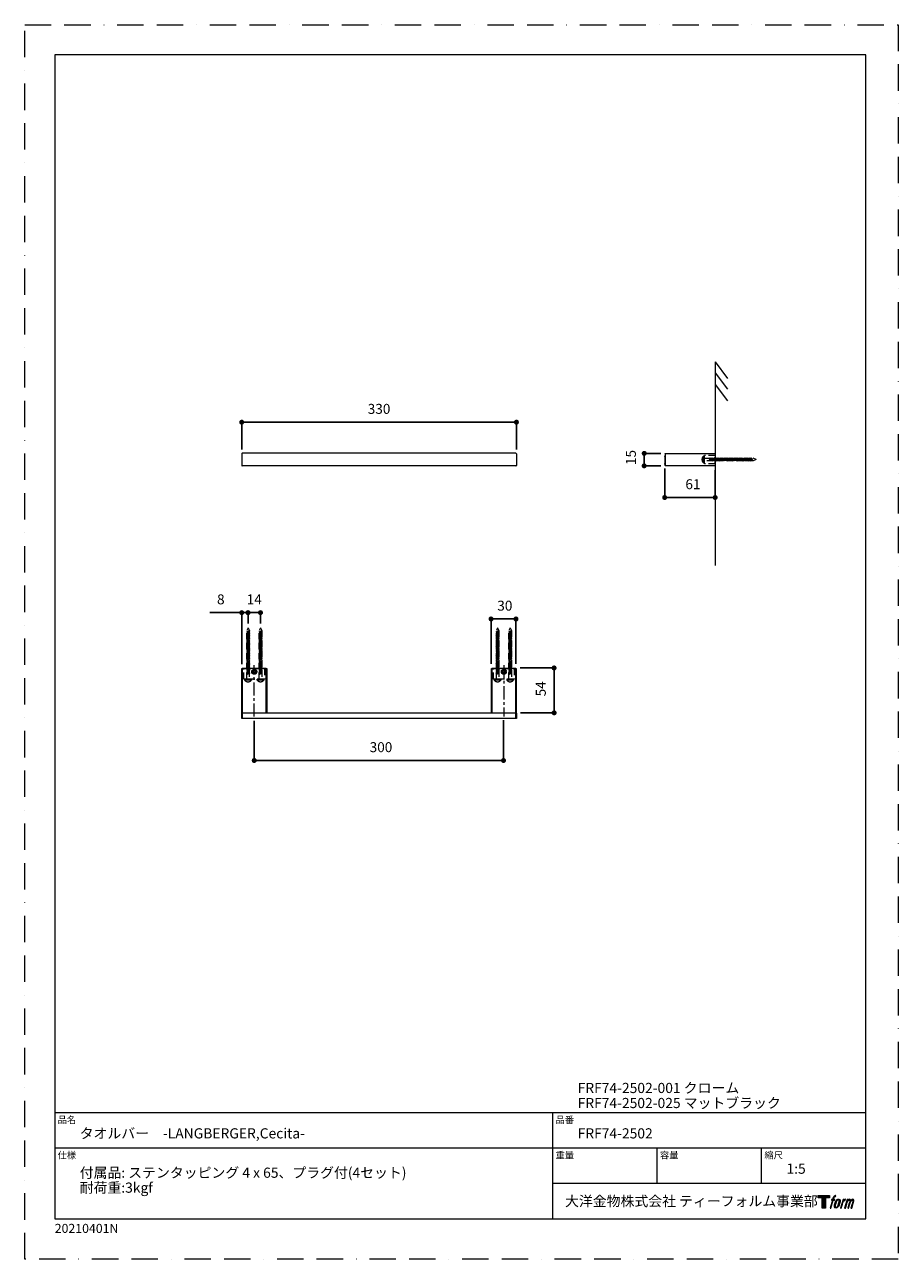
# Model space of a CAD drawing. Units: millimetres. Extents: x 0 to 1050, y 0 to 1485.
import ezdxf

# ---------------------------------------------------------------- set-up
doc = ezdxf.new("R2010")
doc.units = ezdxf.units.MM
doc.header["$LTSCALE"] = 50
doc.header["$PDMODE"] = 1
doc.header["$PDSIZE"] = -2
for name, pattern in [('BORDER', [44.45, 12.7, -6.35, 12.7, -6.35, 0, -6.35]), ('CENTER', [50.8, 31.75, -6.35, 6.35, -6.35]), ('HIDDEN', [9.525, 6.35, -3.175])]:
    doc.linetypes.add(name, pattern=pattern)
doc.layers.add('BORDER', color=4, linetype='BORDER', lineweight=20, plot=False)
for name, color, linetype, lineweight in [('DIM', 3, 'Continuous', 13), ('HIDDEN', 8, 'HIDDEN', 20), ('MODEL', 7, 'Continuous', 20), ('TEMPLATE', 7, 'Continuous', 20)]:
    doc.layers.add(name, color=color, linetype=linetype, lineweight=lineweight)
doc.layers.add('LOGO', color=7, linetype='Continuous')
doc.styles.add('ＭＳ ゴシック', font='msgothic.ttc', dxfattribs={"bigfont": 'ＭＳ ゴシック'})
doc.dimstyles.new('tfrom線あり', dxfattribs={"dimtxt": 12, "dimasz": 6, "dimexe": 0, "dimexo": 5, "dimgap": 10, "dimtad": 1, "dimdec": 0, "dimzin": 11, "dimdsep": 46, "dimtxsty": 'ＭＳ ゴシック', "dimblk": 'DOT', "dimcen": 0, "dimazin": 0, "dimtfac": 1, "dimtdec": 1, "dimtix": 1, "dimtofl": 0, "dimtmove": 0, "dimatfit": 0, "dimldrblk": 'DOT', "dimfxl": 1, "dimfrac": 2, "dimtolj": 1, "dimtzin": 11, "dimarcsym": 0})

# ---------------------------------------------------------------- blocks, each defined once
blk = doc.blocks.new('block 4')
at = {"layer": 'LOGO', "true_color": 0x221814}
h = blk.add_hatch(color=250, dxfattribs=at)
h.dxf.hatch_style = 2
h.paths.add_polyline_path([(83.8, 167.6), (83.8, 159.8), (71.4, 159.8), (71.4, 127.8), (60.4, 127.8), (60.4, 159.8), (48.2, 159.8), (48.2, 167.6)])
at = {"layer": 'LOGO', "lineweight": 0}
blk.add_lwpolyline([(83.8, 167.6), (83.8, 159.8), (71.4, 159.8), (71.4, 127.8), (60.4, 127.8), (60.4, 159.8), (48.2, 159.8), (48.2, 167.6), (83.8, 167.6)], dxfattribs=at)
blk = doc.blocks.new('block 5')
at = {"layer": 'LOGO', "true_color": 0x221814}
h = blk.add_hatch(color=250, dxfattribs=at)
h.dxf.hatch_style = 2
edge = h.paths.add_edge_path()
edge.add_spline(control_points=[(100.5, 166.7), (102, 167.1), (104, 166.8), (104, 166.8), (104, 166.8), (103, 163.9), (103, 163.9), (103, 163.9), (101.1, 164.4), (99.6, 163.2), (98.4, 162.3), (97.7, 159.8), (97.4, 158.9), (97.4, 158.9), (96.1, 154.9), (96.1, 154.9), (96.1, 154.9), (100.3, 154.9), (100.3, 154.9), (100.3, 154.9), (99.6, 152.4), (99.6, 152.4), (99.6, 152.4), (95.4, 152.4), (95.4, 152.4), (95.4, 152.4), (87.8, 127.8), (87.8, 127.8), (87.8, 127.8), (85.4, 127.8), (85.4, 127.8), (85.4, 127.8), (93, 152.4), (93, 152.4), (93, 152.4), (89.9, 152.4), (89.9, 152.4), (89.9, 152.4), (90.5, 154.9), (90.5, 154.9), (90.5, 154.9), (93.7, 154.9), (93.7, 154.9), (93.7, 154.9), (94.8, 158.4), (94.8, 158.4), (95.7, 161.3), (96.5, 162.8), (97.2, 164), (97.8, 165.2), (99.1, 166.3), (100.5, 166.7)], knot_values=[0, 0, 0, 0, 1, 1, 1, 2, 2, 2, 3, 3, 3, 4, 4, 4, 5, 5, 5, 6, 6, 6, 7, 7, 7, 8, 8, 8, 9, 9, 9, 10, 10, 10, 11, 11, 11, 12, 12, 12, 13, 13, 13, 14, 14, 14, 15, 15, 15, 16, 16, 16, 17, 17, 17, 17], degree=3, periodic=0)
h = blk.add_hatch(color=250, dxfattribs=at)
h.dxf.hatch_style = 2
edge = h.paths.add_edge_path()
edge.add_spline(control_points=[(101.6, 132.8), (101.6, 134.7), (102.2, 138.1), (103.7, 142.5), (105.8, 148.6), (107.1, 150.8), (108.2, 151.9), (109.7, 153.5), (111.9, 153.5), (112.5, 153.5), (113.4, 153.3), (114.7, 152.8), (114.7, 150.8), (114.8, 149.1), (114.3, 145.9), (112.6, 140.9), (110.6, 135.2), (109.5, 132.9), (108.5, 131.9), (106.7, 130.1), (104.8, 130.2), (104.5, 130.2), (104.2, 130.2), (101.6, 130.6), (101.6, 132.8)], knot_values=[0, 0, 0, 0, 1, 1, 1, 2, 2, 2, 3, 3, 3, 4, 4, 4, 5, 5, 5, 6, 6, 6, 7, 7, 7, 8, 8, 8, 8], degree=3, periodic=0)
edge = h.paths.add_edge_path()
edge.add_spline(control_points=[(106.3, 153.4), (104.8, 151.5), (103.7, 149.9), (101.9, 144.6), (100.3, 139.8), (99.2, 136.3), (99.1, 132), (98.9, 128.9), (100.9, 127.8), (103.7, 127.8), (104.9, 127.8), (108, 127.9), (110.2, 130.6), (111.7, 132.5), (113.2, 134.5), (115.1, 140.9), (116.6, 146.4), (117.7, 149.9), (117.6, 151.9), (117.6, 151.9), (117.6, 151.9), (117.6, 151.9), (117.1, 155.2), (114.7, 155.9), (113.3, 155.9), (112, 155.9), (108.3, 156.1), (106.3, 153.4)], knot_values=[0, 0, 0, 0, 1, 1, 1, 2, 2, 2, 3, 3, 3, 4, 4, 4, 5, 5, 5, 6, 6, 6, 7, 7, 7, 8, 8, 8, 9, 9, 9, 9], degree=3, periodic=0)
h = blk.add_hatch(color=250, dxfattribs=at)
h.dxf.hatch_style = 2
edge = h.paths.add_edge_path()
edge.add_spline(control_points=[(126.4, 154.8), (126.4, 154.8), (128.8, 154.8), (128.8, 154.8), (128.8, 154.8), (127.7, 151.3), (127.7, 151.3), (128.6, 152.3), (129.9, 153.6), (131, 154.3), (132.7, 155.3), (133.7, 155.4), (134.7, 155.4), (134.7, 155.4), (133.7, 152), (133.7, 152), (133, 152.3), (130.9, 151.8), (129.7, 150.9), (128.7, 150.1), (127.9, 149.5), (127, 147.8), (126.2, 146.2), (125.5, 143.5), (124.3, 139.7), (124.3, 139.7), (120.6, 127.8), (120.6, 127.8), (120.6, 127.8), (118.2, 127.8), (118.2, 127.8), (118.2, 127.8), (126.4, 154.8), (126.4, 154.8)], knot_values=[0, 0, 0, 0, 1, 1, 1, 2, 2, 2, 3, 3, 3, 4, 4, 4, 5, 5, 5, 6, 6, 6, 7, 7, 7, 8, 8, 8, 9, 9, 9, 10, 10, 10, 11, 11, 11, 11], degree=3, periodic=0)
h = blk.add_hatch(color=250, dxfattribs=at)
h.dxf.hatch_style = 2
edge = h.paths.add_edge_path()
edge.add_spline(control_points=[(139.9, 154.8), (139.9, 154.8), (142, 154.8), (142, 154.8), (142, 154.8), (141, 151.3), (141, 151.3), (141.9, 152.8), (142.7, 153.4), (143.9, 154.3), (145, 155.1), (146.3, 155.3), (147.2, 155.3), (148.4, 155.3), (149.5, 155.1), (150.1, 153.8), (150.5, 152.8), (150.5, 152.7), (150.4, 150.8), (151.6, 152.8), (152.4, 153.6), (153.9, 154.5), (155.4, 155.3), (156.3, 155.4), (157.4, 155.2), (158.9, 155), (159.9, 154.4), (160.4, 152.8), (160.9, 151.1), (160.6, 150.2), (160, 147.6), (159.7, 146.4), (159.3, 144.9), (158.7, 143.2), (158.7, 143.2), (153.9, 127.8), (153.9, 127.8), (153.9, 127.8), (151.4, 127.8), (151.4, 127.8), (151.4, 127.8), (155.6, 141.3), (155.6, 141.3), (156.5, 144.1), (157.1, 146.2), (157.4, 147.4), (157.8, 149.1), (158, 149.6), (157.8, 150.8), (157.6, 151.8), (157.1, 152.6), (156.1, 152.6), (155.1, 152.6), (154.3, 152.4), (153.2, 151.3), (152, 150.1), (151.1, 148.8), (150.3, 147.2), (149.6, 145.7), (148.9, 143.7), (148.1, 141.3), (148.1, 141.3), (143.9, 127.8), (143.9, 127.8), (143.9, 127.8), (141.5, 127.8), (141.5, 127.8), (141.5, 127.8), (146.3, 143.2), (146.3, 143.2), (146.8, 144.8), (147.2, 146.2), (147.5, 147.2), (147.9, 149), (148, 150.2), (147.7, 151.3), (147.4, 152.4), (146.8, 152.7), (145.9, 152.7), (145.1, 152.7), (144.3, 152.3), (143.5, 151.7), (142.3, 150.8), (141.9, 150.1), (141.4, 149.3), (140.6, 148.2), (140.3, 147.5), (139.7, 145.8), (139.1, 144.2), (138.5, 142.3), (138.1, 141), (138.1, 141), (133.9, 127.8), (133.9, 127.8), (133.9, 127.8), (131.4, 127.8), (131.4, 127.8), (131.4, 127.8), (139.9, 154.8), (139.9, 154.8)], knot_values=[0, 0, 0, 0, 1, 1, 1, 2, 2, 2, 3, 3, 3, 4, 4, 4, 5, 5, 5, 6, 6, 6, 7, 7, 7, 8, 8, 8, 9, 9, 9, 10, 10, 10, 11, 11, 11, 12, 12, 12, 13, 13, 13, 14, 14, 14, 15, 15, 15, 16, 16, 16, 17, 17, 17, 18, 18, 18, 19, 19, 19, 20, 20, 20, 21, 21, 21, 22, 22, 22, 23, 23, 23, 24, 24, 24, 25, 25, 25, 26, 26, 26, 27, 27, 27, 28, 28, 28, 29, 29, 29, 30, 30, 30, 31, 31, 31, 32, 32, 32, 33, 33, 33, 33], degree=3, periodic=0)
at = {"layer": 'LOGO', "lineweight": 0}
for points, knots in [([(100.5, 166.7), (102, 167.1), (104, 166.8), (104, 166.8), (104, 166.8), (103, 163.9), (103, 163.9), (103, 163.9), (101.1, 164.4), (99.6, 163.2), (98.4, 162.3), (97.7, 159.8), (97.4, 158.9), (97.4, 158.9), (96.1, 154.9), (96.1, 154.9), (96.1, 154.9), (100.3, 154.9), (100.3, 154.9), (100.3, 154.9), (99.6, 152.4), (99.6, 152.4), (99.6, 152.4), (95.4, 152.4), (95.4, 152.4), (95.4, 152.4), (87.8, 127.8), (87.8, 127.8), (87.8, 127.8), (85.4, 127.8), (85.4, 127.8), (85.4, 127.8), (93, 152.4), (93, 152.4), (93, 152.4), (89.9, 152.4), (89.9, 152.4), (89.9, 152.4), (90.5, 154.9), (90.5, 154.9), (90.5, 154.9), (93.7, 154.9), (93.7, 154.9), (93.7, 154.9), (94.8, 158.4), (94.8, 158.4), (95.7, 161.3), (96.5, 162.8), (97.2, 164), (97.8, 165.2), (99.1, 166.3), (100.5, 166.7)], [0, 0, 0, 0, 1, 1, 1, 2, 2, 2, 3, 3, 3, 4, 4, 4, 5, 5, 5, 6, 6, 6, 7, 7, 7, 8, 8, 8, 9, 9, 9, 10, 10, 10, 11, 11, 11, 12, 12, 12, 13, 13, 13, 14, 14, 14, 15, 15, 15, 16, 16, 16, 17, 17, 17, 17]), ([(106.3, 153.4), (104.8, 151.5), (103.7, 149.9), (101.9, 144.6), (100.3, 139.8), (99.2, 136.3), (99.1, 132), (98.9, 128.9), (100.9, 127.8), (103.7, 127.8), (104.9, 127.8), (108, 127.9), (110.2, 130.6), (111.7, 132.5), (113.2, 134.5), (115.1, 140.9), (116.6, 146.4), (117.7, 149.9), (117.6, 151.9), (117.6, 151.9), (117.6, 151.9), (117.6, 151.9), (117.1, 155.2), (114.7, 155.9), (113.3, 155.9), (112, 155.9), (108.3, 156.1), (106.3, 153.4)], [0, 0, 0, 0, 1, 1, 1, 2, 2, 2, 3, 3, 3, 4, 4, 4, 5, 5, 5, 6, 6, 6, 7, 7, 7, 8, 8, 8, 9, 9, 9, 9]), ([(101.6, 132.8), (101.6, 134.7), (102.2, 138.1), (103.7, 142.5), (105.8, 148.6), (107.1, 150.8), (108.2, 151.9), (109.7, 153.5), (111.9, 153.5), (112.5, 153.5), (113.4, 153.3), (114.7, 152.8), (114.7, 150.8), (114.8, 149.1), (114.3, 145.9), (112.6, 140.9), (110.6, 135.2), (109.5, 132.9), (108.5, 131.9), (106.7, 130.1), (104.8, 130.2), (104.5, 130.2), (104.2, 130.2), (101.6, 130.6), (101.6, 132.8)], [0, 0, 0, 0, 1, 1, 1, 2, 2, 2, 3, 3, 3, 4, 4, 4, 5, 5, 5, 6, 6, 6, 7, 7, 7, 8, 8, 8, 8]), ([(126.4, 154.8), (126.4, 154.8), (128.8, 154.8), (128.8, 154.8), (128.8, 154.8), (127.7, 151.3), (127.7, 151.3), (128.6, 152.3), (129.9, 153.6), (131, 154.3), (132.7, 155.3), (133.7, 155.4), (134.7, 155.4), (134.7, 155.4), (133.7, 152), (133.7, 152), (133, 152.3), (130.9, 151.8), (129.7, 150.9), (128.7, 150.1), (127.9, 149.5), (127, 147.8), (126.2, 146.2), (125.5, 143.5), (124.3, 139.7), (124.3, 139.7), (120.6, 127.8), (120.6, 127.8), (120.6, 127.8), (118.2, 127.8), (118.2, 127.8), (118.2, 127.8), (126.4, 154.8), (126.4, 154.8)], [0, 0, 0, 0, 1, 1, 1, 2, 2, 2, 3, 3, 3, 4, 4, 4, 5, 5, 5, 6, 6, 6, 7, 7, 7, 8, 8, 8, 9, 9, 9, 10, 10, 10, 11, 11, 11, 11]), ([(139.9, 154.8), (139.9, 154.8), (142, 154.8), (142, 154.8), (142, 154.8), (141, 151.3), (141, 151.3), (141.9, 152.8), (142.7, 153.4), (143.9, 154.3), (145, 155.1), (146.3, 155.3), (147.2, 155.3), (148.4, 155.3), (149.5, 155.1), (150.1, 153.8), (150.5, 152.8), (150.5, 152.7), (150.4, 150.8), (151.6, 152.8), (152.4, 153.6), (153.9, 154.5), (155.4, 155.3), (156.3, 155.4), (157.4, 155.2), (158.9, 155), (159.9, 154.4), (160.4, 152.8), (160.9, 151.1), (160.6, 150.2), (160, 147.6), (159.7, 146.4), (159.3, 144.9), (158.7, 143.2), (158.7, 143.2), (153.9, 127.8), (153.9, 127.8), (153.9, 127.8), (151.4, 127.8), (151.4, 127.8), (151.4, 127.8), (155.6, 141.3), (155.6, 141.3), (156.5, 144.1), (157.1, 146.2), (157.4, 147.4), (157.8, 149.1), (158, 149.6), (157.8, 150.8), (157.6, 151.8), (157.1, 152.6), (156.1, 152.6), (155.1, 152.6), (154.3, 152.4), (153.2, 151.3), (152, 150.1), (151.1, 148.8), (150.3, 147.2), (149.6, 145.7), (148.9, 143.7), (148.1, 141.3), (148.1, 141.3), (143.9, 127.8), (143.9, 127.8), (143.9, 127.8), (141.5, 127.8), (141.5, 127.8), (141.5, 127.8), (146.3, 143.2), (146.3, 143.2), (146.8, 144.8), (147.2, 146.2), (147.5, 147.2), (147.9, 149), (148, 150.2), (147.7, 151.3), (147.4, 152.4), (146.8, 152.7), (145.9, 152.7), (145.1, 152.7), (144.3, 152.3), (143.5, 151.7), (142.3, 150.8), (141.9, 150.1), (141.4, 149.3), (140.6, 148.2), (140.3, 147.5), (139.7, 145.8), (139.1, 144.2), (138.5, 142.3), (138.1, 141), (138.1, 141), (133.9, 127.8), (133.9, 127.8), (133.9, 127.8), (131.4, 127.8), (131.4, 127.8), (131.4, 127.8), (139.9, 154.8), (139.9, 154.8)], [0, 0, 0, 0, 1, 1, 1, 2, 2, 2, 3, 3, 3, 4, 4, 4, 5, 5, 5, 6, 6, 6, 7, 7, 7, 8, 8, 8, 9, 9, 9, 10, 10, 10, 11, 11, 11, 12, 12, 12, 13, 13, 13, 14, 14, 14, 15, 15, 15, 16, 16, 16, 17, 17, 17, 18, 18, 18, 19, 19, 19, 20, 20, 20, 21, 21, 21, 22, 22, 22, 23, 23, 23, 24, 24, 24, 25, 25, 25, 26, 26, 26, 27, 27, 27, 28, 28, 28, 29, 29, 29, 30, 30, 30, 31, 31, 31, 32, 32, 32, 33, 33, 33, 33])]:
    blk.add_open_spline(points, degree=3, knots=knots, dxfattribs=at)
blk = doc.blocks.new('block 3')
at = {"layer": 'LOGO'}
for name in ['block 4', 'block 5']:
    blk.add_blockref(name, (0, 0), dxfattribs=at)
blk = doc.blocks.new('名称未設定-1')
at = {"layer": 'LOGO'}
blk.add_blockref('block 3', (0, 0), dxfattribs=at)
blk = doc.blocks.new('_DOT')
at = {"color": 0, "linetype": 'ByBlock', "lineweight": -2}
blk.add_line((-0.5, 0), (-1, 0), dxfattribs=at)
at = {"color": 0, "linetype": 'ByBlock', "lineweight": -2, "const_width": 0.5}
blk.add_lwpolyline([(-0.25, 0, 1), (0.25, 0, 1)], format="xyb", close=True, dxfattribs=at)
blk = doc.blocks.new('*D6')
at = {"layer": 'Defpoints', "color": 0, "transparency": 16777216}
for p in [(590.5, 711.3), (591, 657.3), (636.3, 657.3)]:
    blk.add_point(p, dxfattribs=at)
at = {"layer": 'DIM', "color": 0, "lineweight": -2, "transparency": 16777216}
for p, q in [((595.5, 711.3), (636.3, 711.3)), ((636.3, 705.3), (636.3, 663.3)), ((596, 657.3), (636.3, 657.3))]:
    blk.add_line(p, q, dxfattribs=at)
at = {"layer": 'DIM', "color": 0, "lineweight": -2, "transparency": 16777216, "xscale": 6, "yscale": 6, "zscale": 6}
for p, rotation in [((636.3, 711.3), 90.00000000000021), ((636.3, 657.3), 270.0000000000002)]:
    blk.add_blockref('_DOT', p, dxfattribs=dict(at, rotation=rotation))
at = {"layer": 'DIM', "color": 0, "ltscale": 0.05, "transparency": 16777216, "insert": (614.3, 677.1), "char_height": 12, "attachment_point": 1, "rotation": 90, "style": 'ＭＳ ゴシック'}
blk.add_mtext('\\A1;54', dxfattribs=at)
blk = doc.blocks.new('*D7')
at = {"layer": 'Defpoints', "color": 0, "transparency": 16777216}
for p in [(560.5, 770.2), (560.5, 711.3), (590.5, 711.3)]:
    blk.add_point(p, dxfattribs=at)
at = {"layer": 'DIM', "color": 0, "lineweight": -2, "transparency": 16777216}
for p, q in [((560.5, 716.3), (560.5, 770.2)), ((584.5, 770.2), (566.5, 770.2)), ((590.5, 716.3), (590.5, 770.2))]:
    blk.add_line(p, q, dxfattribs=at)
at = {"layer": 'DIM', "color": 0, "lineweight": -2, "transparency": 16777216, "xscale": 6, "yscale": 6, "zscale": 6, "rotation": 180}
blk.add_blockref('_DOT', (560.5, 770.2), dxfattribs=at)
at = {"layer": 'DIM', "color": 0, "lineweight": -2, "transparency": 16777216, "xscale": 6, "yscale": 6, "zscale": 6}
blk.add_blockref('_DOT', (590.5, 770.2), dxfattribs=at)
at = {"layer": 'DIM', "color": 0, "ltscale": 0.05, "transparency": 16777216, "insert": (568, 792.2), "char_height": 12, "attachment_point": 1, "style": 'ＭＳ ゴシック'}
blk.add_mtext('\\A1;30', dxfattribs=at)
blk = doc.blocks.new('*D8')
at = {"layer": 'Defpoints', "color": 0, "transparency": 16777216}
for p in [(275.9, 652.7), (575.5, 653.3), (575.5, 600)]:
    blk.add_point(p, dxfattribs=at)
at = {"layer": 'DIM', "color": 0, "lineweight": -2, "transparency": 16777216}
for p, q in [((275.9, 647.7), (275.9, 600)), ((575.5, 648.3), (575.5, 600)), ((281.9, 600), (569.5, 600))]:
    blk.add_line(p, q, dxfattribs=at)
at = {"layer": 'DIM', "color": 0, "lineweight": -2, "transparency": 16777216, "xscale": 6, "yscale": 6, "zscale": 6, "rotation": 180}
blk.add_blockref('_DOT', (275.9, 600), dxfattribs=at)
at = {"layer": 'DIM', "color": 0, "lineweight": -2, "transparency": 16777216, "xscale": 6, "yscale": 6, "zscale": 6}
blk.add_blockref('_DOT', (575.5, 600), dxfattribs=at)
at = {"layer": 'DIM', "color": 0, "ltscale": 0.05, "transparency": 16777216, "insert": (414.6, 622), "char_height": 12, "attachment_point": 1, "style": 'ＭＳ ゴシック'}
blk.add_mtext('\\A1;300', dxfattribs=at)
blk = doc.blocks.new('*D9')
at = {"layer": 'Defpoints', "color": 0, "transparency": 16777216}
for p in [(769.7, 969.4), (744.6, 954.4), (769.7, 954.4)]:
    blk.add_point(p, dxfattribs=at)
at = {"layer": 'DIM', "color": 0, "lineweight": -2, "transparency": 16777216}
for p, q in [((764.7, 969.4), (744.6, 969.4)), ((744.6, 963.4), (744.6, 960.4)), ((764.7, 954.4), (744.6, 954.4))]:
    blk.add_line(p, q, dxfattribs=at)
at = {"layer": 'DIM', "color": 0, "lineweight": -2, "transparency": 16777216, "xscale": 6, "yscale": 6, "zscale": 6}
for p, rotation in [((744.6, 969.4), 90), ((744.6, 954.4), 270)]:
    blk.add_blockref('_DOT', p, dxfattribs=dict(at, rotation=rotation))
at = {"layer": 'DIM', "color": 0, "ltscale": 0.05, "transparency": 16777216, "insert": (722.6, 955.3), "char_height": 12, "attachment_point": 1, "rotation": 90, "style": 'ＭＳ ゴシック'}
blk.add_mtext('\\A1;15', dxfattribs=at)
blk = doc.blocks.new('*D10')
at = {"layer": 'Defpoints', "color": 0, "transparency": 16777216}
for p in [(769.2, 956.1), (829.9, 954.3), (829.9, 916.3)]:
    blk.add_point(p, dxfattribs=at)
at = {"layer": 'DIM', "color": 0, "lineweight": -2, "transparency": 16777216}
for p, q in [((769.2, 951.1), (769.2, 916.3)), ((829.9, 949.3), (829.9, 916.3)), ((775.2, 916.3), (823.9, 916.3))]:
    blk.add_line(p, q, dxfattribs=at)
at = {"layer": 'DIM', "color": 0, "lineweight": -2, "transparency": 16777216, "xscale": 6, "yscale": 6, "zscale": 6, "rotation": 180}
blk.add_blockref('_DOT', (769.2, 916.3), dxfattribs=at)
at = {"layer": 'DIM', "color": 0, "lineweight": -2, "transparency": 16777216, "xscale": 6, "yscale": 6, "zscale": 6}
blk.add_blockref('_DOT', (829.9, 916.3), dxfattribs=at)
at = {"layer": 'DIM', "color": 0, "ltscale": 0.05, "transparency": 16777216, "insert": (794.1, 938.3), "char_height": 12, "attachment_point": 1, "style": 'ＭＳ ゴシック'}
blk.add_mtext('\\A1;61', dxfattribs=at)
blk = doc.blocks.new('*D11')
at = {"layer": 'Defpoints', "color": 0, "transparency": 16777216}
for p in [(591, 1006.9), (260.8, 969), (591, 969)]:
    blk.add_point(p, dxfattribs=at)
at = {"layer": 'DIM', "color": 0, "lineweight": -2, "ltscale": 0.05, "transparency": 16777216}
for p, q in [((260.8, 974), (260.8, 1006.9)), ((266.8, 1006.9), (585, 1006.9)), ((591, 974), (591, 1006.9))]:
    blk.add_line(p, q, dxfattribs=at)
at = {"layer": 'DIM', "color": 0, "lineweight": -2, "transparency": 16777216, "xscale": 6, "yscale": 6, "zscale": 6, "rotation": 180}
blk.add_blockref('_DOT', (260.8, 1006.9), dxfattribs=at)
at = {"layer": 'DIM', "color": 0, "lineweight": -2, "transparency": 16777216, "xscale": 6, "yscale": 6, "zscale": 6}
blk.add_blockref('_DOT', (591, 1006.9), dxfattribs=at)
at = {"layer": 'DIM', "color": 0, "ltscale": 0.05, "transparency": 16777216, "insert": (425.9, 1022.9), "char_height": 12, "attachment_point": 5, "style": 'ＭＳ ゴシック'}
blk.add_mtext('\\A1;330', dxfattribs=at)
blk = doc.blocks.new('*D13')
at = {"layer": 'Defpoints', "color": 0, "transparency": 16777216}
for p in [(283.4, 777.8), (268.4, 759.8), (283.4, 759.8)]:
    blk.add_point(p, dxfattribs=at)
at = {"layer": 'DIM', "color": 0, "lineweight": -2, "transparency": 16777216}
for p, q in [((268.4, 764.8), (268.4, 777.8)), ((274.4, 777.8), (277.4, 777.8)), ((283.4, 764.8), (283.4, 777.8))]:
    blk.add_line(p, q, dxfattribs=at)
at = {"layer": 'DIM', "color": 0, "lineweight": -2, "transparency": 16777216, "xscale": 6, "yscale": 6, "zscale": 6, "rotation": 180}
blk.add_blockref('_DOT', (268.4, 777.8), dxfattribs=at)
at = {"layer": 'DIM', "color": 0, "lineweight": -2, "transparency": 16777216, "xscale": 6, "yscale": 6, "zscale": 6}
blk.add_blockref('_DOT', (283.4, 777.8), dxfattribs=at)
at = {"layer": 'DIM', "color": 0, "ltscale": 0.05, "transparency": 16777216, "insert": (275.9, 793.8), "char_height": 12, "attachment_point": 5, "style": 'ＭＳ ゴシック'}
blk.add_mtext('\\A1;14', dxfattribs=at)
blk = doc.blocks.new('*D15')
at = {"layer": 'Defpoints', "color": 0, "transparency": 16777216}
for p in [(268.4, 777.8), (268.4, 764.8), (260.9, 710.7)]:
    blk.add_point(p, dxfattribs=at)
at = {"layer": 'DIM', "color": 0, "lineweight": -2, "ltscale": 0.05, "transparency": 16777216}
for p, q in [((260.9, 777.8), (222.6, 777.8)), ((254.9, 777.8), (248.9, 777.8)), ((260.9, 715.7), (260.9, 777.8)), ((260.9, 777.8), (268.4, 777.8)), ((268.4, 769.8), (268.4, 777.8)), ((274.4, 777.8), (280.4, 777.8))]:
    blk.add_line(p, q, dxfattribs=at)
at = {"layer": 'DIM', "color": 0, "lineweight": -2, "transparency": 16777216, "xscale": 6, "yscale": 6, "zscale": 6}
blk.add_blockref('_DOT', (260.9, 777.8), dxfattribs=at)
at = {"layer": 'DIM', "color": 0, "lineweight": -2, "transparency": 16777216, "xscale": 6, "yscale": 6, "zscale": 6, "rotation": 180}
blk.add_blockref('_DOT', (268.4, 777.8), dxfattribs=at)
at = {"layer": 'DIM', "color": 0, "ltscale": 0.05, "transparency": 16777216, "insert": (235.7, 793.8), "char_height": 12, "attachment_point": 5, "style": 'ＭＳ ゴシック'}
blk.add_mtext('\\A1;8', dxfattribs=at)

msp = doc.modelspace()

# ---------------------------------------------------------------- linework, layer by layer
at = {"layer": 'BORDER', "ltscale": 0.05}
msp.add_lwpolyline([(0, 0), (0, 1485), (1050, 1485), (1050, 0)], close=True, dxfattribs=at)
at = {"layer": 'HIDDEN', "ltscale": 0.025}
for p, q in [((816, 958), (816, 966)), ((817, 966), (816, 966)), ((830, 967), (817, 967)), ((817, 957), (817, 967)), ((817, 958), (817, 966)), ((830, 957), (830, 967)), ((817, 958), (816, 958)), ((817, 963.5), (875.5, 963.5)), ((875.5, 960.5), (817, 960.5)), ((830, 957), (817, 957)), ((824.3, 960), (822.2, 964)), ((825.8, 960), (823.7, 964)), ((827.3, 960), (825.2, 964)), ((828.7, 960), (826.6, 964)), ((830.2, 960), (828.1, 964)), ((831.7, 960), (829.6, 964)), ((833.3, 960), (831.1, 964)), ((834.7, 960), (832.6, 964)), ((836.2, 960), (834.1, 964)), ((837.7, 960), (835.6, 964)), ((839.3, 960), (837.1, 964)), ((840.9, 960), (838.8, 964)), ((842.4, 960), (840.3, 964)), ((843.9, 960), (841.8, 964)), ((845.5, 960), (843.3, 964)), ((846.9, 960), (844.8, 964)), ((848.4, 960), (846.3, 964)), ((849.9, 960), (847.8, 964)), ((851.5, 960), (849.3, 964)), ((852.9, 960), (850.7, 964)), ((854.4, 960), (852.2, 964)), ((855.9, 960), (853.8, 964)), ((857.4, 960), (855.3, 964)), ((858.9, 960), (856.7, 964)), ((860.4, 960), (858.2, 964)), ((861.9, 960), (859.8, 964)), ((863.4, 960), (861.3, 964)), ((865, 960), (862.9, 964)), ((866.6, 960), (864.4, 964)), ((868.1, 960), (866, 964)), ((869.6, 960), (867.5, 964)), ((871, 960), (868.9, 964)), ((872.6, 960), (870.4, 964)), ((874.1, 960), (872, 964)), ((875.6, 960), (873.5, 964)), ((879, 962), (875.5, 963.5)), ((879, 962), (875.5, 960.5)), ((268.4, 759.7), (266.9, 756.2)), ((268.4, 759.7), (269.9, 756.2)), ((283.4, 759.7), (281.9, 756.2)), ((283.4, 759.7), (284.9, 756.2)), ((568.4, 759.7), (566.9, 756.2)), ((568.4, 759.7), (569.9, 756.2)), ((583.4, 759.7), (581.9, 756.2)), ((583.4, 759.7), (584.9, 756.2)), ((270.4, 756.3), (266.4, 754.2)), ((270.4, 754.8), (266.4, 752.7)), ((270.4, 753.3), (266.4, 751.2)), ((270.4, 751.8), (266.4, 749.7)), ((270.4, 750.3), (266.4, 748.2)), ((270.4, 748.8), (266.4, 746.7)), ((270.4, 747.3), (266.4, 745.2)), ((270.4, 745.8), (266.4, 743.7)), ((270.4, 744.2), (266.4, 742)), ((270.4, 742.6), (266.4, 740.5)), ((266.9, 697.7), (266.9, 756.2)), ((269.9, 756.2), (269.9, 697.7)), ((285.4, 756.3), (281.4, 754.2)), ((285.4, 754.8), (281.4, 752.7)), ((285.4, 753.3), (281.4, 751.2)), ((285.4, 751.8), (281.4, 749.7)), ((285.4, 750.3), (281.4, 748.2)), ((285.4, 748.8), (281.4, 746.7)), ((285.4, 747.3), (281.4, 745.2)), ((285.4, 745.8), (281.4, 743.7)), ((285.4, 744.2), (281.4, 742)), ((285.4, 742.6), (281.4, 740.5)), ((281.9, 697.7), (281.9, 756.2)), ((284.9, 756.2), (284.9, 697.7)), ((570.4, 756.3), (566.4, 754.2)), ((570.4, 754.8), (566.4, 752.7)), ((570.4, 753.3), (566.4, 751.2)), ((570.4, 751.8), (566.4, 749.7)), ((570.4, 750.3), (566.4, 748.2)), ((570.4, 748.8), (566.4, 746.7)), ((570.4, 747.3), (566.4, 745.2)), ((570.4, 745.8), (566.4, 743.7)), ((570.4, 744.2), (566.4, 742)), ((570.4, 742.6), (566.4, 740.5)), ((566.9, 697.7), (566.9, 756.2)), ((569.9, 756.2), (569.9, 697.7)), ((585.4, 756.3), (581.4, 754.2)), ((585.4, 754.8), (581.4, 752.7)), ((585.4, 753.3), (581.4, 751.2)), ((585.4, 751.8), (581.4, 749.7)), ((585.4, 750.3), (581.4, 748.2)), ((585.4, 748.8), (581.4, 746.7)), ((585.4, 747.3), (581.4, 745.2)), ((585.4, 745.8), (581.4, 743.7)), ((585.4, 744.2), (581.4, 742)), ((585.4, 742.6), (581.4, 740.5)), ((581.9, 697.7), (581.9, 756.2)), ((584.9, 756.2), (584.9, 697.7)), ((270.4, 741.1), (266.4, 739)), ((270.4, 739.6), (266.4, 737.5)), ((270.4, 738.1), (266.4, 736)), ((270.4, 736.6), (266.4, 734.5)), ((270.4, 735.1), (266.4, 733)), ((270.4, 733.6), (266.4, 731.5)), ((270.4, 732.2), (266.4, 730.1)), ((270.4, 730.7), (266.4, 728.6)), ((270.4, 729.2), (266.4, 727)), ((270.4, 727.7), (266.4, 725.5)), ((285.4, 741.1), (281.4, 739)), ((285.4, 739.6), (281.4, 737.5)), ((285.4, 738.1), (281.4, 736)), ((285.4, 736.6), (281.4, 734.5)), ((285.4, 735.1), (281.4, 733)), ((285.4, 733.6), (281.4, 731.5)), ((285.4, 732.2), (281.4, 730.1)), ((285.4, 730.7), (281.4, 728.6)), ((285.4, 729.2), (281.4, 727)), ((285.4, 727.7), (281.4, 725.5)), ((570.4, 741.1), (566.4, 739)), ((570.4, 739.6), (566.4, 737.5)), ((570.4, 738.1), (566.4, 736)), ((570.4, 736.6), (566.4, 734.5)), ((570.4, 735.1), (566.4, 733)), ((570.4, 733.6), (566.4, 731.5)), ((570.4, 732.2), (566.4, 730.1)), ((570.4, 730.7), (566.4, 728.6)), ((570.4, 729.2), (566.4, 727)), ((570.4, 727.7), (566.4, 725.5)), ((585.4, 741.1), (581.4, 739)), ((585.4, 739.6), (581.4, 737.5)), ((585.4, 738.1), (581.4, 736)), ((585.4, 736.6), (581.4, 734.5)), ((585.4, 735.1), (581.4, 733)), ((585.4, 733.6), (581.4, 731.5)), ((585.4, 732.2), (581.4, 730.1)), ((585.4, 730.7), (581.4, 728.6)), ((585.4, 729.2), (581.4, 727)), ((585.4, 727.7), (581.4, 725.5)), ((270.4, 726.2), (266.4, 724.1)), ((270.4, 724.7), (266.4, 722.6)), ((270.4, 723.2), (266.4, 721)), ((270.4, 721.7), (266.4, 719.5)), ((270.4, 720), (266.4, 717.9)), ((270.4, 718.5), (266.4, 716.4)), ((270.4, 717), (266.4, 714.9)), ((270.4, 715.5), (266.4, 713.3)), ((270.4, 714), (266.4, 711.9)), ((285.4, 726.2), (281.4, 724.1)), ((285.4, 724.7), (281.4, 722.6)), ((285.4, 723.2), (281.4, 721)), ((285.4, 721.7), (281.4, 719.5)), ((285.4, 720), (281.4, 717.9)), ((285.4, 718.5), (281.4, 716.4)), ((285.4, 717), (281.4, 714.9)), ((285.4, 715.5), (281.4, 713.3)), ((285.4, 714), (281.4, 711.9)), ((570.4, 726.2), (566.4, 724.1)), ((570.4, 724.7), (566.4, 722.6)), ((570.4, 723.2), (566.4, 721)), ((570.4, 721.7), (566.4, 719.5)), ((570.4, 720), (566.4, 717.9)), ((570.4, 718.5), (566.4, 716.4)), ((570.4, 717), (566.4, 714.9)), ((570.4, 715.5), (566.4, 713.3)), ((570.4, 714), (566.4, 711.9)), ((585.4, 726.2), (581.4, 724.1)), ((585.4, 724.7), (581.4, 722.6)), ((585.4, 723.2), (581.4, 721)), ((585.4, 721.7), (581.4, 719.5)), ((585.4, 720), (581.4, 717.9)), ((585.4, 718.5), (581.4, 716.4)), ((585.4, 717), (581.4, 714.9)), ((585.4, 715.5), (581.4, 713.3)), ((585.4, 714), (581.4, 711.9)), ((263.4, 710.7), (288.4, 710.7)), ((263.4, 697.7), (263.4, 710.7)), ((270.4, 712.5), (266.4, 710.4)), ((270.4, 711), (266.4, 708.9)), ((270.4, 709.5), (266.4, 707.3)), ((270.4, 708.1), (266.4, 705.9)), ((270.4, 706.5), (266.4, 704.4)), ((270.4, 705), (266.4, 702.9)), ((285.4, 712.5), (281.4, 710.4)), ((285.4, 711), (281.4, 708.9)), ((285.4, 709.5), (281.4, 707.3)), ((285.4, 708.1), (281.4, 705.9)), ((285.4, 706.5), (281.4, 704.4)), ((285.4, 705), (281.4, 702.9)), ((288.4, 710.7), (288.4, 697.7)), ((563.4, 710.7), (588.4, 710.7)), ((563.4, 697.7), (563.4, 710.7)), ((570.4, 712.5), (566.4, 710.4)), ((570.4, 711), (566.4, 708.9)), ((570.4, 709.5), (566.4, 707.3)), ((570.4, 708.1), (566.4, 705.9)), ((570.4, 706.5), (566.4, 704.4)), ((570.4, 705), (566.4, 702.9)), ((585.4, 712.5), (581.4, 710.4)), ((585.4, 711), (581.4, 708.9)), ((585.4, 709.5), (581.4, 707.3)), ((585.4, 708.1), (581.4, 705.9)), ((585.4, 706.5), (581.4, 704.4)), ((585.4, 705), (581.4, 702.9)), ((588.4, 710.7), (588.4, 697.7)), ((288.4, 697.7), (263.4, 697.7)), ((272.4, 697.7), (264.4, 697.7)), ((264.4, 696.7), (264.4, 697.7)), ((272.4, 696.7), (264.4, 696.7)), ((272.4, 697.7), (272.4, 696.7)), ((287.4, 697.7), (279.4, 697.7)), ((279.4, 696.7), (279.4, 697.7)), ((287.4, 696.7), (279.4, 696.7)), ((287.4, 697.7), (287.4, 696.7)), ((588.4, 697.7), (563.4, 697.7)), ((572.4, 697.7), (564.4, 697.7)), ((564.4, 696.7), (564.4, 697.7)), ((572.4, 696.7), (564.4, 696.7)), ((572.4, 697.7), (572.4, 696.7)), ((587.4, 697.7), (579.4, 697.7)), ((579.4, 697.7), (579.4, 696.7)), ((587.4, 696.7), (579.4, 696.7)), ((587.4, 697.7), (587.4, 696.7))]:
    msp.add_line(p, q, dxfattribs=at)
at = {"layer": 'HIDDEN', "ltscale": 0.25}
for centre, radius in [((275.9, 706.7), 3), ((275.9, 706.7), 3), ((275.9, 706.7), 3), ((275.9, 706.7), 1.5), ((575.9, 706.7), 3), ((575.9, 706.7), 3), ((575.9, 706.7), 3), ((575.9, 706.7), 1.5)]:
    msp.add_circle(centre, radius, dxfattribs=at)
at = {"layer": 'HIDDEN', "ltscale": 0.025}
for centre, start, end in [((818.7, 962.2), 124.8779, 181.992), ((818.7, 961.8), 178.008, 235.1221)]:
    msp.add_arc(centre, 4.68, start, end, dxfattribs=at)
at = {"layer": 'HIDDEN', "ltscale": 0.25}
for centre, start, end in [((268.2, 699.4), 214.8779, 271.992), ((268.6, 699.4), 268.008, 325.1221), ((283.2, 699.4), 214.8779, 271.992), ((283.6, 699.4), 268.008, 325.1221), ((568.2, 699.4), 214.8779, 271.992), ((568.6, 699.4), 268.008, 325.1221), ((583.2, 699.4), 214.8779, 271.992), ((583.6, 699.4), 268.008, 325.1221)]:
    msp.add_arc(centre, 4.68, start, end, dxfattribs=at)
at = {"layer": 'MODEL'}
for p, q in [((830, 1079.3), (844.8, 1059.5)), ((830, 1079.3), (830, 834.7)), ((830, 1066.3), (844.8, 1046.5)), ((830, 1052.2), (844.8, 1032.4)), ((260.8, 969), (260.8, 954.8)), ((590.5, 969.5), (261.3, 969.5)), ((591, 969), (591, 954.8)), ((769.2, 965.6), (769.2, 966.6)), ((769.2, 966.6), (769.7, 966.6)), ((769.2, 965.6), (769.2, 957.1)), ((769.7, 965.6), (769.2, 965.6)), ((769.7, 968.9), (769.7, 969.4)), ((769.7, 969.4), (830, 969.4)), ((830, 968.9), (769.7, 968.9)), ((769.7, 968.9), (769.7, 954.9)), ((590.5, 954.3), (261.3, 954.3)), ((769.2, 956.1), (769.2, 957.1)), ((769.2, 957.1), (769.7, 957.1)), ((769.7, 956.1), (769.2, 956.1)), ((769.7, 954.4), (769.7, 954.9)), ((769.7, 954.9), (830, 954.9)), ((830, 954.4), (769.7, 954.4)), ((260.9, 656.7), (260.9, 710.7)), ((260.9, 710.7), (261.4, 710.7)), ((261.4, 710.7), (261.4, 656.7)), ((290.4, 710.7), (261.4, 710.7)), ((290.4, 656.7), (290.4, 710.7)), ((290.4, 710.7), (290.9, 710.7)), ((290.9, 710.7), (290.9, 656.7)), ((560.9, 656.7), (560.9, 710.7)), ((560.9, 710.7), (561.4, 710.7)), ((561.4, 710.7), (561.4, 656.7)), ((590.4, 710.7), (561.4, 710.7)), ((590.4, 656.7), (590.4, 710.7)), ((590.4, 710.7), (590.9, 710.7)), ((590.9, 710.7), (590.9, 656.7)), ((260.8, 650.5), (260.8, 656.7)), ((260.8, 656.7), (261.3, 656.7)), ((261.3, 656.7), (261.3, 650.5)), ((590.5, 656.7), (261.3, 656.7)), ((590.5, 650.5), (590.5, 656.7)), ((590.5, 656.7), (591, 656.7)), ((591, 656.7), (591, 650.5)), ((261.3, 650.5), (260.8, 650.5)), ((590.5, 650.5), (261.3, 650.5)), ((591, 650.5), (590.5, 650.5))]:
    msp.add_line(p, q, dxfattribs=at)
at = {"layer": 'MODEL', "linetype": 'CENTER', "ltscale": 0.01}
for p, q in [((275.9, 652.7), (275.9, 714.7)), ((575.9, 714.7), (575.9, 652.7))]:
    msp.add_line(p, q, dxfattribs=at)
at = {"layer": 'MODEL'}
for centre, start, end in [((261.3, 969), 90, 180), ((590.5, 969), 0, 90), ((261.3, 954.8), 180, 270), ((590.5, 954.8), 270, 0)]:
    msp.add_arc(centre, 0.5, start, end, dxfattribs=at)
at = {"layer": 'TEMPLATE'}
for p, q in [((1011.1, 176.1), (36.1, 176.1)), ((634.6, 48.6), (634.6, 176.1)), ((1011.1, 133.6), (36.1, 133.6)), ((760.1, 91.1), (760.1, 133.6)), ((885.6, 91.1), (885.6, 133.6)), ((1011.1, 91.1), (634.6, 91.1))]:
    msp.add_line(p, q, dxfattribs=at)
at = {"layer": 'TEMPLATE', "flags": 128}
msp.add_lwpolyline([(1011.1, 1448.6), (36.1, 1448.6), (36.1, 48.6), (1011.1, 48.6), (1011.1, 1448.6)], dxfattribs=at)

# ---------------------------------------------------------------- block references
at = {"layer": 'TEMPLATE', "xscale": 0.3809999999999999, "yscale": 0.3809999999999999, "zscale": 0.3809999999999999}
msp.add_blockref('名称未設定-1', (935.4, 13), dxfattribs=at)

# ---------------------------------------------------------------- texts
at = {"layer": 'TEMPLATE', "attachment_point": 1, "style": 'ＭＳ ゴシック'}
for s, insert, char_height, line_spacing_factor in [('{FRF74-2502-001 クローム}', (664.6, 212.2), 12.216, 0.782827), ('{FRF74-2502-025 マットブラック}', (664.6, 194.1), 12.216, 0.782827), ('品名', (39.6, 171.9), 8.14, 0.782827), ('品番', (638.1, 171.9), 8.14, 0.782827), ('{タオルバー\u3000-LANGBERGER,Cecita-}', (66.1, 157.6), 12.216, 0.782827), ('{FRF74-2502}', (664.6, 157.6), 12.216, 0.782827), ('仕様', (39.6, 129.4), 8.14, 0.782827), ('重量', (638.1, 129.4), 8.14, 0.782827), ('容量', (763.6, 129.4), 8.14, 0.782827), ('縮尺', (889.1, 129.4), 8.14, 0.782827), ('付属品: ステンタッピング 4 x 65、プラグ付(4セット)\\P耐荷重:3kgf', (66.1, 110.3), 12.216, 0.884064), ('{1:5}', (915.6, 115.1), 12.22, 0.782827), ('大洋金物株式会社 ティーフォルム事業部', (649.5, 76.1), 12.216, 0.782827), ('{20210401N}', (36.1, 42.6), 10.859, 0.782827)]:
    msp.add_mtext(s, dxfattribs=dict(at, insert=insert, char_height=char_height, line_spacing_factor=line_spacing_factor))

# ---------------------------------------------------------------- dimensions: what is measured, and where the dimension line sits
at = {"layer": 'DIM', "ltscale": 0.05}
dim = msp.add_linear_dim(base=(591, 1006.9), p1=(260.8, 969), p2=(591, 969), dimstyle='tfrom線あり', override={"dimpost": '<>'}, dxfattribs=at)
dim.commit()
dim.dimension.update_dxf_attribs({"geometry": '*D11', "text_midpoint": (425.9, 1022.9)})
at = {"layer": 'DIM'}
for base, p1, p2, picture, middle in [((744.6, 954.4), (769.7, 969.4), (769.7, 954.4), '*D9', (744.6, 961.9)), ((636.3, 657.3), (590.5, 711.3), (591, 657.3), '*D6', (636.3, 684.3))]:
    dim = msp.add_linear_dim(base=base, p1=p1, p2=p2, angle=90, dimstyle='tfrom線あり', override={"dimpost": '<>'}, dxfattribs=at)
    dim.commit()
    dim.dimension.update_dxf_attribs({"geometry": picture, "text_midpoint": middle, "dimtype": 160})
for base, p1, p2, picture, middle in [((829.9, 916.3), (769.2, 956.1), (829.9, 954.3), '*D10', (799.9, 916.3)), ((560.5, 770.2), (590.5, 711.3), (560.5, 711.3), '*D7', (575.2, 770.2))]:
    dim = msp.add_linear_dim(base=base, p1=p1, p2=p2, dimstyle='tfrom線あり', override={"dimpost": '<>'}, dxfattribs=at)
    dim.commit()
    dim.dimension.update_dxf_attribs({"geometry": picture, "text_midpoint": middle, "dimtype": 160})
at = {"layer": 'DIM', "ltscale": 0.05}
dim = msp.add_linear_dim(base=(268.3904258, 777.798377), p1=(260.8904258, 710.7294666), p2=(268.3904258, 764.8373074), dimstyle='tfrom線あり', override={"dimpost": '<>', "dimtofl": 1}, dxfattribs=at)
dim.commit()
dim.dimension.update_dxf_attribs({"geometry": '*D15', "text_midpoint": (235.7229255, 777.798377), "dimtype": 160})
at = {"layer": 'DIM'}
for base, p1, p2, text, picture, middle in [((283.4, 777.8), (268.4, 759.8), (283.4, 759.8), '14', '*D13', (275.9, 777.8)), ((575.5, 600), (275.9, 652.7), (575.5, 653.3), '300', '*D8', (425.7, 600))]:
    dim = msp.add_linear_dim(base=base, p1=p1, p2=p2, text=text, dimstyle='tfrom線あり', override={"dimpost": '<>'}, dxfattribs=at)
    dim.commit()
    dim.dimension.update_dxf_attribs({"geometry": picture, "text_midpoint": middle, "dimtype": 160})

doc.saveas('drawing.dxf')
